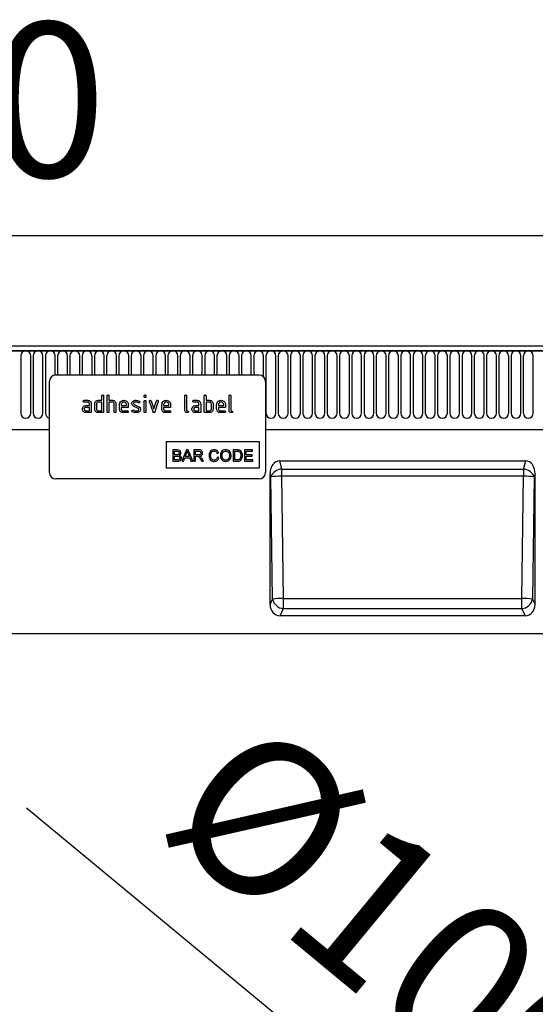
# Model space of a CAD drawing. Units: millimetres. Extents: x 129640 to 139652, y -11960 to -2320.
# Drawn here: x 137049 to 137283, y -6248 to -5802 of the extents above; entities that cross this region are included whole.
import ezdxf

# ---------------------------------------------------------------- set-up
doc = ezdxf.new("R2010")
doc.units = ezdxf.units.MM
doc.header["$LTSCALE"] = 2.5
doc.layers.get('Defpoints').update_dxf_attribs({"color": 10})
doc.layers.add('133512', color=7, linetype='Continuous')
doc.layers.add('SICHTBAR', color=5, linetype='Continuous', lineweight=25)
doc.styles.get("Standard").update_dxf_attribs({"font": 'arial.ttf'})
doc.dimstyles.get("Standard").update_dxf_attribs({"dimscale": 10, "dimtxt": 3.5, "dimasz": 2.4, "dimexe": 1.8, "dimexo": 0, "dimgap": 1, "dimtad": 1, "dimdec": 0, "dimrnd": 0.01, "dimzin": 0, "dimdsep": 46, "dimtxsty": 'Standard', "dimcen": 3, "dimclrd": 256, "dimclre": 256, "dimclrt": 256, "dimadec": 0, "dimazin": 0, "dimtfac": 1, "dimtdec": 0, "dimtix": 1, "dimtmove": 0, "dimatfit": 0, "dimfxl": 1, "dimtolj": 1, "dimtzin": 0, "dimarcsym": 0})

# ---------------------------------------------------------------- blocks, each defined once
blk = doc.blocks.new('*D416')
at = {"layer": 'Defpoints', "color": 0, "transparency": 16777216}
for p in [(137482.67, -5899.73), (136482.67, -5970.23), (137482.67, -5970.23)]:
    blk.add_point(p, dxfattribs=at)
at = {"layer": 'SICHTBAR', "lineweight": -2, "transparency": 16777216}
for p, q in [((136482.67, -5970.23), (136482.67, -5881.73)), ((137482.67, -5970.23), (137482.67, -5881.73)), ((136532.67, -5899.73), (137432.67, -5899.73))]:
    blk.add_line(p, q, dxfattribs=at)
at = {"layer": 'SICHTBAR', "transparency": 16777216}
for points in [[(136532.67, -5891.39), (136532.67, -5908.06), (136482.67, -5899.73)], [(137432.67, -5891.39), (137432.67, -5908.06), (137482.67, -5899.73)]]:
    blk.add_solid(points, dxfattribs=at)
at = {"layer": 'SICHTBAR', "transparency": 16777216, "insert": (136982.67, -5803.25), "char_height": 70, "attachment_point": 2}
blk.add_mtext('\\A1;1000', dxfattribs=at)
blk = doc.blocks.new('*D419')
at = {"layer": 'Defpoints', "color": 0, "transparency": 16777216}
for p in [(137345.68, -6401.39), (137419.67, -6462.56)]:
    blk.add_point(p, dxfattribs=at)
at = {"layer": 'SICHTBAR', "lineweight": -2, "transparency": 16777216}
for p, q in [((137307.15, -6369.52), (137052.38, -6158.86)), ((137419.67, -6462.56), (137345.68, -6401.39)), ((137458.2, -6494.42), (137496.73, -6526.29))]:
    blk.add_line(p, q, dxfattribs=at)
at = {"layer": 'SICHTBAR', "transparency": 16777216}
for points in [[(137312.46, -6363.1), (137301.84, -6375.95), (137345.68, -6401.39)], [(137463.51, -6488), (137452.89, -6500.85), (137419.67, -6462.56)]]:
    blk.add_solid(points, dxfattribs=at)
at = {"layer": 'SICHTBAR', "transparency": 16777216, "insert": (137155.53, -6113.88), "char_height": 70, "width": 178.9209, "attachment_point": 1, "rotation": 320.4132}
blk.add_mtext('\\A1;%%C{\\fArial|b0|i0|c238|p34;100}', dxfattribs=at)
blk = doc.blocks.new('1081480-M_Front_view')
for p, q in [((510.5, 130), (-487.5, 130)), ((511, 127.88), (-488, 127.88)), ((-487.5, 127.88), (510.5, 127.88)), ((78.64, 125.62), (78.64, 99.62)), ((83.11, 99.62), (83.11, 125.62)), ((84.19, 125.62), (84.19, 99.62)), ((88.66, 99.62), (88.66, 125.62)), ((89.74, 125.62), (89.74, 99.62)), ((94.21, 116.86), (94.21, 125.62)), ((95.29, 125.62), (95.29, 116.88)), ((99.76, 116.88), (99.76, 125.62)), ((100.84, 125.62), (100.84, 116.88)), ((105.31, 116.88), (105.31, 125.62)), ((106.39, 125.62), (106.39, 116.88)), ((110.86, 116.88), (110.86, 125.62)), ((111.94, 125.62), (111.94, 116.88)), ((116.41, 116.88), (116.41, 125.62)), ((117.49, 125.62), (117.49, 116.88)), ((121.96, 116.88), (121.96, 125.62)), ((123.04, 125.62), (123.04, 116.88)), ((127.51, 116.88), (127.51, 125.62)), ((128.59, 125.62), (128.59, 116.88)), ((133.06, 116.88), (133.06, 125.62)), ((134.14, 125.62), (134.14, 116.88)), ((138.61, 116.88), (138.61, 125.62)), ((139.69, 125.62), (139.69, 116.88)), ((144.16, 116.88), (144.16, 125.62)), ((145.24, 125.62), (145.24, 116.88)), ((149.71, 116.88), (149.71, 125.62)), ((150.79, 125.62), (150.79, 116.88)), ((155.26, 116.88), (155.26, 125.62)), ((156.34, 125.62), (156.34, 116.88)), ((160.81, 116.88), (160.81, 125.62)), ((161.89, 125.62), (161.89, 116.88)), ((166.36, 116.88), (166.36, 125.62)), ((167.44, 125.62), (167.44, 116.88)), ((171.91, 116.88), (171.91, 125.62)), ((172.99, 125.62), (172.99, 116.88)), ((177.46, 116.88), (177.46, 125.62)), ((178.54, 125.62), (178.54, 116.88)), ((183.01, 116.88), (183.01, 125.62)), ((184.09, 125.62), (184.09, 116.88)), ((188.56, 116.06), (188.56, 125.62)), ((189.64, 125.62), (189.64, 99.62)), ((194.11, 99.62), (194.11, 125.62)), ((195.19, 125.62), (195.19, 99.62)), ((199.66, 99.62), (199.66, 125.62)), ((200.74, 125.62), (200.74, 99.62)), ((205.21, 99.62), (205.21, 125.62)), ((206.29, 125.62), (206.29, 99.62)), ((210.76, 99.62), (210.76, 125.62)), ((211.84, 125.62), (211.84, 99.62)), ((216.31, 99.62), (216.31, 125.62)), ((217.39, 125.62), (217.39, 99.62)), ((221.86, 99.62), (221.86, 125.62)), ((222.94, 125.62), (222.94, 99.62)), ((227.41, 99.62), (227.41, 125.62)), ((228.49, 125.62), (228.49, 99.62)), ((232.96, 99.62), (232.96, 125.62)), ((234.04, 125.62), (234.04, 99.62)), ((238.51, 99.62), (238.51, 125.62)), ((239.59, 125.62), (239.59, 99.62)), ((244.06, 99.62), (244.06, 125.62)), ((245.14, 125.62), (245.14, 99.62)), ((249.61, 99.62), (249.61, 125.62)), ((250.69, 125.62), (250.69, 99.62)), ((255.16, 99.62), (255.16, 125.62)), ((256.24, 125.62), (256.24, 99.62)), ((260.71, 99.62), (260.71, 125.62)), ((261.79, 125.62), (261.79, 99.62)), ((266.26, 99.62), (266.26, 125.62)), ((267.34, 125.62), (267.34, 99.62)), ((271.81, 99.62), (271.81, 125.62)), ((272.89, 125.62), (272.89, 99.62)), ((277.36, 99.62), (277.36, 125.62)), ((278.44, 125.62), (278.44, 99.62)), ((282.91, 99.62), (282.91, 125.62)), ((283.99, 125.62), (283.99, 99.62)), ((288.46, 99.62), (288.46, 125.62)), ((289.54, 125.62), (289.54, 99.62)), ((294.01, 99.62), (294.01, 125.62)), ((295.09, 125.62), (295.09, 99.62)), ((299.56, 99.62), (299.56, 125.62)), ((300.64, 125.62), (300.64, 99.62)), ((305.11, 99.62), (305.11, 125.62)), ((306.19, 125.62), (306.19, 99.62)), ((310.66, 99.62), (310.66, 125.62)), ((186.5, 116.88), (94.5, 116.88)), ((91.5, 113.88), (91.5, 72.88)), ((189.5, 113.88), (189.5, 72.88)), ((115.3, 105.48), (115.3, 107.48)), ((116.1, 107.48), (116.1, 100.28)), ((117.7, 100.28), (117.7, 107.48)), ((118.5, 107.48), (118.5, 105.48)), ((134.5, 107.08), (134.5, 107.48)), ((135.3, 107.48), (135.3, 107.08)), ((152.9, 101.08), (152.9, 107.48)), ((153.7, 107.48), (153.7, 101.08)), ((161.7, 100.28), (161.7, 107.48)), ((162.5, 107.48), (162.5, 105.48)), ((172.9, 101.08), (172.9, 107.48)), ((173.7, 107.48), (173.7, 101.08)), ((107.31, 105.48), (108.9, 105.48)), ((108.9, 104.68), (107.31, 104.68)), ((108.11, 103.08), (109.7, 103.08)), ((109.7, 103.08), (109.7, 103.88)), ((110.5, 103.88), (110.5, 100.28)), ((112.1, 101.48), (112.1, 103.88)), ((112.9, 103.88), (112.9, 101.48)), ((113.7, 105.48), (115.3, 105.48)), ((115.3, 104.68), (113.7, 104.68)), ((115.3, 100.68), (115.3, 104.68)), ((118.5, 105.48), (120.1, 105.48)), ((118.5, 104.68), (118.5, 100.28)), ((120.1, 104.68), (118.5, 104.68)), ((120.9, 100.28), (120.9, 103.88)), ((121.7, 103.91), (121.7, 100.28)), ((123.3, 101.48), (123.3, 103.48)), ((124.1, 103.47), (124.1, 103.08)), ((124.1, 103.08), (126.49, 103.08)), ((126.49, 103.08), (126.49, 103.47)), ((127.28, 103.48), (127.28, 102.28)), ((131.74, 101.82), (129.7, 102.81)), ((130.02, 103.55), (132.08, 102.54)), ((134.5, 100.27), (134.5, 105.05)), ((135.3, 105.05), (135.3, 100.27)), ((138.49, 100.2), (136.92, 104.95)), ((137.67, 105.2), (138.88, 101.55)), ((138.88, 101.55), (140.09, 105.2)), ((140.85, 104.95), (139.28, 100.21)), ((142.5, 101.48), (142.5, 103.48)), ((143.3, 103.47), (143.3, 103.08)), ((143.3, 103.08), (145.69, 103.08)), ((145.69, 103.08), (145.69, 103.47)), ((146.48, 103.48), (146.48, 102.28)), ((156.91, 105.48), (158.5, 105.48)), ((158.5, 104.68), (156.91, 104.68)), ((157.71, 103.08), (159.3, 103.08)), ((159.3, 103.08), (159.3, 103.88)), ((160.1, 103.88), (160.1, 100.28)), ((162.5, 105.48), (164.1, 105.48)), ((162.5, 104.68), (162.5, 100.68)), ((164.1, 104.68), (162.5, 104.68)), ((164.9, 101.48), (164.9, 103.88)), ((165.7, 103.88), (165.7, 101.48)), ((167.3, 101.48), (167.3, 103.48)), ((168.1, 103.47), (168.1, 103.08)), ((168.1, 103.08), (170.49, 103.08)), ((170.49, 103.08), (170.49, 103.47)), ((171.28, 103.48), (171.28, 102.28)), ((109.7, 102.28), (108.11, 102.28)), ((108.11, 100.68), (109.7, 100.68)), ((110.1, 99.88), (108.11, 99.88)), ((109.7, 100.68), (109.7, 102.28)), ((113.7, 100.68), (115.3, 100.68)), ((115.7, 99.88), (113.7, 99.88)), ((124.1, 102.28), (124.1, 101.48)), ((127.28, 102.28), (124.1, 102.28)), ((124.9, 100.68), (126.88, 100.68)), ((126.88, 99.88), (124.9, 99.88)), ((143.3, 102.28), (143.3, 101.48)), ((146.48, 102.28), (143.3, 102.28)), ((144.1, 100.68), (146.08, 100.68)), ((146.08, 99.88), (144.1, 99.88)), ((159.3, 102.28), (157.71, 102.28)), ((157.71, 100.68), (159.3, 100.68)), ((159.7, 99.88), (157.71, 99.88)), ((159.3, 100.68), (159.3, 102.28)), ((164.1, 99.88), (162.1, 99.88)), ((162.5, 100.68), (164.1, 100.68)), ((168.1, 102.28), (168.1, 101.48)), ((171.28, 102.28), (168.1, 102.28)), ((168.9, 100.68), (170.88, 100.68)), ((170.88, 99.88), (168.9, 99.88)), ((-457.28, 92.2), (91.5, 92.2)), ((-457.28, 92.2), (91.5, 92.2)), ((189.5, 92.2), (480.28, 92.2)), ((189.5, 92.2), (480.28, 92.2)), ((144.5, 86.88), (144.5, 74.88)), ((144.5, 86.88), (186.5, 86.88)), ((186.5, 86.88), (186.5, 74.88)), ((147.52, 83.01), (147.52, 77.88)), ((149.44, 83.01), (147.52, 83.01)), ((148.25, 82.42), (149.22, 82.42)), ((148.25, 80.84), (148.25, 82.42)), ((149.3, 80.84), (148.25, 80.84)), ((148.25, 80.25), (149.38, 80.25)), ((148.25, 78.47), (148.25, 80.25)), ((153.6, 83.01), (151.56, 77.88)), ((153.13, 80.05), (153.66, 81.47)), ((154.42, 83.01), (153.6, 83.01)), ((154.39, 81.4), (154.89, 80.05)), ((156.46, 77.88), (154.42, 83.01)), ((159.23, 83.01), (157, 83.01)), ((157, 83.01), (157, 77.88)), ((157.73, 82.42), (159.26, 82.42)), ((157.73, 80.77), (157.73, 82.42)), ((159.1, 80.77), (157.73, 80.77)), ((167.48, 81.43), (168.2, 81.58)), ((174.79, 83.01), (174.79, 77.88)), ((176.54, 83.01), (174.79, 83.01)), ((175.51, 82.42), (176.55, 82.42)), ((175.51, 78.47), (175.51, 82.42)), ((179.92, 83.01), (179.92, 77.88)), ((183.54, 83.01), (179.92, 83.01)), ((180.65, 82.42), (183.54, 82.42)), ((180.65, 80.84), (180.65, 82.42)), ((183.35, 80.84), (180.65, 80.84)), ((180.65, 80.25), (183.35, 80.25)), ((180.65, 78.47), (180.65, 80.25)), ((183.35, 80.25), (183.35, 80.84)), ((183.54, 82.42), (183.54, 83.01)), ((147.52, 77.88), (149.45, 77.88)), ((149.46, 78.47), (148.25, 78.47)), ((151.56, 77.88), (152.33, 77.88)), ((152.33, 77.88), (152.91, 79.46)), ((152.91, 79.46), (155.1, 79.46)), ((154.89, 80.05), (153.13, 80.05)), ((155.1, 79.46), (155.69, 77.88)), ((155.69, 77.88), (156.46, 77.88)), ((157, 77.88), (157.73, 77.88)), ((157.73, 77.88), (157.73, 80.18)), ((157.73, 80.18), (158.47, 80.18)), ((159.91, 78.96), (160.55, 77.88)), ((161.38, 77.88), (160.53, 79.29)), ((160.55, 77.88), (161.38, 77.88)), ((168.33, 79.52), (167.61, 79.69)), ((174.79, 77.88), (176.63, 77.88)), ((176.57, 78.47), (175.51, 78.47)), ((179.92, 77.88), (183.68, 77.88)), ((183.68, 78.47), (180.65, 78.47)), ((183.68, 77.88), (183.68, 78.47)), ((195.73, 78), (307.27, 78)), ((195.73, 78), (196.71, 74.36)), ((306.29, 74.36), (307.27, 78)), ((144.5, 74.88), (186.5, 74.88)), ((191.5, 13.03), (191.5, 72.22)), ((191.88, 70.82), (191.5, 72.22)), ((196.71, 74.36), (306.29, 74.36)), ((196.71, 74.36), (196.71, 71.08)), ((306.29, 74.36), (306.29, 71.08)), ((311.5, 72.22), (311.12, 70.82)), ((311.5, 13.03), (311.5, 72.22)), ((186.5, 69.88), (94.5, 69.88)), ((192.65, 15.51), (191.88, 70.82)), ((196.71, 71.08), (197.48, 15.77)), ((306.29, 71.08), (196.71, 71.08)), ((305.52, 15.77), (306.29, 71.08)), ((311.12, 70.82), (310.35, 15.51)), ((191.5, 13.03), (192.65, 15.51)), ((197.48, 15.77), (197.48, 11.18)), ((197.48, 15.77), (305.52, 15.77)), ((305.52, 11.18), (305.52, 15.77)), ((310.35, 15.51), (311.5, 13.03)), ((197.48, 11.18), (196.01, 8)), ((197.48, 11.18), (305.52, 11.18)), ((306.99, 8), (305.52, 11.18)), ((196.01, 8), (306.99, 8)), ((-499.5, 0), (499.5, 0))]:
    blk.add_line(p, q)
for centre, radius, start, end in [((80.88, 125.62), 2.23, 0, 180), ((86.43, 125.62), 2.23, 0, 180), ((91.98, 125.62), 2.23, 0, 180), ((97.53, 125.62), 2.23, 0, 180), ((103.08, 125.62), 2.23, 0, 180), ((108.62, 125.62), 2.23, 0, 180), ((114.18, 125.62), 2.23, 0, 180), ((119.73, 125.62), 2.23, 0, 180), ((125.28, 125.62), 2.23, 0, 180), ((130.82, 125.62), 2.23, 0, 180), ((136.38, 125.62), 2.23, 0, 180), ((141.93, 125.62), 2.23, 0, 180), ((147.48, 125.62), 2.23, 0, 180), ((153.03, 125.62), 2.23, 0, 180), ((158.57, 125.62), 2.23, 0, 180), ((164.12, 125.62), 2.23, 0, 180), ((169.68, 125.62), 2.23, 0, 180), ((175.23, 125.62), 2.23, 0, 180), ((180.78, 125.62), 2.23, 0, 180), ((186.32, 125.62), 2.23, 0, 180), ((191.88, 125.62), 2.23, 0, 180), ((197.43, 125.62), 2.23, 0, 180), ((202.98, 125.62), 2.23, 0, 180), ((208.53, 125.62), 2.23, 0, 180), ((214.07, 125.62), 2.23, 0, 180), ((219.62, 125.62), 2.23, 0, 180), ((225.18, 125.62), 2.23, 0, 180), ((230.73, 125.62), 2.23, 0, 180), ((236.28, 125.62), 2.23, 0, 180), ((241.82, 125.62), 2.23, 0, 180), ((247.38, 125.62), 2.23, 0, 180), ((252.93, 125.62), 2.23, 0, 180), ((258.48, 125.62), 2.23, 0, 180), ((264.03, 125.62), 2.23, 0, 180), ((269.57, 125.62), 2.23, 0, 180), ((275.12, 125.62), 2.23, 0, 180), ((280.68, 125.62), 2.23, 0, 180), ((286.23, 125.62), 2.23, 0, 180), ((291.78, 125.62), 2.23, 0, 180), ((297.32, 125.62), 2.23, 0, 180), ((302.88, 125.62), 2.23, 0, 180), ((308.43, 125.62), 2.23, 0, 180), ((94.5, 113.88), 3, 90, 180), ((186.5, 113.88), 3, 0, 90), ((80.88, 99.62), 2.23, 180, 0), ((86.43, 99.62), 2.23, 180, 0), ((91.98, 99.62), 2.23, 180, 257.713), ((191.88, 99.62), 2.23, 180, 0), ((197.43, 99.62), 2.23, 180, 0), ((202.98, 99.62), 2.23, 180, 0), ((208.53, 99.62), 2.23, 180, 0), ((214.07, 99.62), 2.23, 180, 0), ((219.62, 99.62), 2.23, 180, 0), ((225.18, 99.62), 2.23, 180, 0), ((230.73, 99.62), 2.23, 180, 0), ((236.28, 99.62), 2.23, 180, 0), ((241.82, 99.62), 2.23, 180, 0), ((247.38, 99.62), 2.23, 180, 0), ((252.93, 99.62), 2.23, 180, 0), ((258.48, 99.62), 2.23, 180, 0), ((264.03, 99.62), 2.23, 180, 0), ((269.57, 99.62), 2.23, 180, 0), ((275.12, 99.62), 2.23, 180, 0), ((280.68, 99.62), 2.23, 180, 0), ((286.23, 99.62), 2.23, 180, 0), ((291.78, 99.62), 2.23, 180, 0), ((297.32, 99.62), 2.23, 180, 0), ((302.88, 99.62), 2.23, 180, 0), ((308.43, 99.62), 2.23, 180, 0), ((94.5, 72.88), 3, 180, 270), ((186.5, 72.88), 3, 270, 0), ((197.08, 68.78), 5.59, 93.8342, 158.5779), ((305.92, 68.78), 5.59, 21.4221, 86.1658), ((196.44, 31.34), 39.74, 89.6129, 96.5899), ((306.56, 31.34), 39.74, 83.4101, 90.3871), ((197.21, -23.97), 39.74, 89.6129, 96.5899), ((197.98, 16.59), 5.44, 191.5105, 264.7322), ((305.79, -23.97), 39.74, 83.4101, 90.3871), ((305.02, 16.59), 5.44, 275.2678, 348.4895)]:
    blk.add_arc(centre, radius, start, end)
for centre, major_axis, ratio, start_param, end_param in [((196.68, 70.93), (-1.86, 6.95), 0.694747, 6.099135, 7.485882), ((306.32, 70.93), (1.86, 6.95), 0.694747, 5.080489, 6.467235), ((196.68, 13.77), (2.5, 5.38), 0.84361, 2.073745, 3.514768), ((306.32, 13.77), (-2.5, 5.38), 0.84361, 2.768417, 4.20944)]:
    blk.add_ellipse(centre, major_axis=major_axis, ratio=ratio, start_param=start_param, end_param=end_param)
for points, knots in [([(115.3, 107.48), (115.3, 107.54), (115.31, 107.66), (115.41, 107.81), (115.56, 107.87), (115.65, 107.87), (115.7, 107.88)], [0, 0, 0, 0, 0.280763, 0.559007, 0.779253, 1, 1, 1, 1]), ([(115.7, 107.88), (115.76, 107.87), (115.88, 107.87), (116.03, 107.77), (116.09, 107.62), (116.1, 107.52), (116.1, 107.48)], [0, 0, 0, 0, 0.280669, 0.558931, 0.779165, 1, 1, 1, 1]), ([(117.7, 107.48), (117.7, 107.54), (117.71, 107.66), (117.81, 107.81), (117.96, 107.87), (118.05, 107.87), (118.1, 107.88)], [0, 0, 0, 0, 0.280763, 0.559007, 0.779253, 1, 1, 1, 1]), ([(118.1, 107.88), (118.16, 107.87), (118.28, 107.87), (118.43, 107.77), (118.49, 107.62), (118.5, 107.52), (118.5, 107.48)], [0, 0, 0, 0, 0.2806693, 0.558931, 0.7791654, 1, 1, 1, 1]), ([(134.5, 107.48), (134.5, 107.54), (134.51, 107.66), (134.61, 107.81), (134.76, 107.87), (134.85, 107.87), (134.9, 107.88)], [0, 0, 0, 0, 0.280747, 0.559078, 0.7793, 1, 1, 1, 1]), ([(134.9, 106.68), (134.84, 106.69), (134.72, 106.69), (134.57, 106.79), (134.51, 106.94), (134.5, 107.03), (134.5, 107.08)], [0, 0, 0, 0, 0.280602, 0.55855, 0.778688, 1, 1, 1, 1]), ([(134.9, 107.88), (134.96, 107.87), (135.08, 107.87), (135.23, 107.77), (135.29, 107.62), (135.3, 107.52), (135.3, 107.48)], [0, 0, 0, 0, 0.280669, 0.558898, 0.779069, 1, 1, 1, 1]), ([(135.3, 107.08), (135.3, 107.02), (135.29, 106.9), (135.19, 106.75), (135.04, 106.69), (134.95, 106.68), (134.9, 106.68)], [0, 0, 0, 0, 0.280653, 0.559015, 0.779223, 1, 1, 1, 1]), ([(152.9, 107.48), (152.9, 107.54), (152.91, 107.66), (153.01, 107.81), (153.16, 107.87), (153.25, 107.87), (153.3, 107.88)], [0, 0, 0, 0, 0.280763, 0.559007, 0.779253, 1, 1, 1, 1]), ([(153.3, 107.88), (153.36, 107.87), (153.48, 107.87), (153.63, 107.77), (153.69, 107.62), (153.7, 107.52), (153.7, 107.48)], [0, 0, 0, 0, 0.280669, 0.558931, 0.779165, 1, 1, 1, 1]), ([(161.7, 107.48), (161.7, 107.54), (161.71, 107.66), (161.81, 107.81), (161.96, 107.87), (162.05, 107.87), (162.1, 107.88)], [0, 0, 0, 0, 0.280763, 0.559007, 0.779253, 1, 1, 1, 1]), ([(162.1, 107.88), (162.16, 107.87), (162.28, 107.87), (162.43, 107.77), (162.49, 107.62), (162.5, 107.52), (162.5, 107.48)], [0, 0, 0, 0, 0.280669, 0.558931, 0.779165, 1, 1, 1, 1]), ([(172.9, 107.48), (172.9, 107.54), (172.91, 107.66), (173.01, 107.81), (173.16, 107.87), (173.25, 107.87), (173.3, 107.88)], [0, 0, 0, 0, 0.280763, 0.559007, 0.779253, 1, 1, 1, 1]), ([(173.3, 107.88), (173.36, 107.87), (173.48, 107.87), (173.63, 107.77), (173.69, 107.62), (173.7, 107.52), (173.7, 107.48)], [0, 0, 0, 0, 0.280669, 0.558931, 0.779165, 1, 1, 1, 1]), ([(106.73, 102.28), (106.81, 102.41), (106.99, 102.67), (107.46, 103.01), (107.86, 103.05), (108.11, 103.08)], [0, 0, 0, 0, 0.2807547, 0.561071, 1, 1, 1, 1]), ([(106.91, 105.08), (106.92, 105.14), (106.92, 105.26), (107.02, 105.41), (107.17, 105.47), (107.26, 105.47), (107.31, 105.48)], [0, 0, 0, 0, 0.2806695, 0.5588982, 0.7790691, 1, 1, 1, 1]), ([(107.31, 104.68), (107.25, 104.68), (107.13, 104.68), (106.98, 104.79), (106.92, 104.93), (106.92, 105.03), (106.91, 105.08)], [0, 0, 0, 0, 0.280747, 0.559078, 0.7793, 1, 1, 1, 1]), ([(108.9, 105.48), (109.14, 105.45), (109.61, 105.39), (110.13, 104.96), (110.45, 104.43), (110.48, 104.06), (110.5, 103.88)], [0, 0, 0, 0, 0.279576, 0.559296, 0.779523, 1, 1, 1, 1]), ([(109.7, 103.88), (109.69, 103.99), (109.66, 104.23), (109.44, 104.49), (109.18, 104.65), (109, 104.67), (108.9, 104.68)], [0, 0, 0, 0, 0.27963, 0.559223, 0.779548, 1, 1, 1, 1]), ([(112.1, 103.88), (112.11, 104.03), (112.13, 104.32), (112.26, 104.57), (112.31, 104.68)], [0, 0, 0, 0, 0.559703, 1, 1, 1, 1]), ([(112.31, 104.68), (112.4, 104.81), (112.57, 105.07), (113.04, 105.41), (113.45, 105.45), (113.7, 105.48)], [0, 0, 0, 0, 0.2807927, 0.5610455, 1, 1, 1, 1]), ([(113.7, 104.68), (113.58, 104.66), (113.35, 104.63), (113.08, 104.42), (112.92, 104.15), (112.91, 103.97), (112.9, 103.88)], [0, 0, 0, 0, 0.2795366, 0.559295, 0.7796703, 1, 1, 1, 1]), ([(120.1, 105.48), (120.33, 105.45), (120.8, 105.39), (121.32, 104.97), (121.65, 104.46), (121.68, 104.09), (121.7, 103.91)], [0, 0, 0, 0, 0.279596, 0.559465, 0.779747, 1, 1, 1, 1]), ([(120.9, 103.88), (120.89, 103.99), (120.86, 104.23), (120.64, 104.49), (120.38, 104.65), (120.19, 104.67), (120.1, 104.68)], [0, 0, 0, 0, 0.279621, 0.559225, 0.779528, 1, 1, 1, 1]), ([(123.3, 103.48), (123.33, 103.77), (123.4, 104.36), (123.95, 105.01), (124.6, 105.41), (125.06, 105.45), (125.29, 105.48)], [0, 0, 0, 0, 0.2795526, 0.5593516, 0.7796344, 1, 1, 1, 1]), ([(125.29, 104.67), (125.12, 104.65), (124.76, 104.6), (124.38, 104.28), (124.14, 103.89), (124.11, 103.61), (124.1, 103.47)], [0, 0, 0, 0, 0.2795321, 0.5592991, 0.7796219, 1, 1, 1, 1]), ([(125.29, 105.48), (125.59, 105.44), (126.18, 105.37), (126.83, 104.83), (127.22, 104.17), (127.26, 103.71), (127.28, 103.48)], [0, 0, 0, 0, 0.279581, 0.55926, 0.779571, 1, 1, 1, 1]), ([(126.49, 103.47), (126.47, 103.65), (126.43, 104), (126.1, 104.39), (125.71, 104.63), (125.43, 104.65), (125.29, 104.67)], [0, 0, 0, 0, 0.279524, 0.559345, 0.779653, 1, 1, 1, 1]), ([(128.9, 104.08), (128.9, 104.2), (128.92, 104.43), (129.08, 104.83), (129.32, 105.03), (129.46, 105.15)], [0, 0, 0, 0, 0.280743, 0.561096, 1, 1, 1, 1]), ([(129.7, 102.81), (129.57, 102.88), (129.31, 103.03), (128.97, 103.46), (128.92, 103.84), (128.9, 104.08)], [0, 0, 0, 0, 0.281035, 0.561468, 1, 1, 1, 1]), ([(129.46, 105.15), (129.68, 105.26), (130.06, 105.45), (130.49, 105.47), (130.68, 105.48)], [0, 0, 0, 0, 0.55918, 1, 1, 1, 1]), ([(130.68, 104.68), (130.46, 104.67), (130.19, 104.66), (129.89, 104.51), (129.78, 104.39), (129.7, 104.24), (129.69, 104.13), (129.69, 104.08)], [0, 0, 0, 0, 0.49895, 0.624351, 0.74948, 0.874719, 1, 1, 1, 1]), ([(129.69, 104.08), (129.69, 104.02), (129.7, 103.89), (129.8, 103.69), (129.93, 103.6), (130.02, 103.55)], [0, 0, 0, 0, 0.280898, 0.562064, 1, 1, 1, 1]), ([(130.68, 105.48), (130.99, 105.45), (131.56, 105.42), (132.05, 105.15), (132.26, 105.03)], [0, 0, 0, 0, 0.559762, 1, 1, 1, 1]), ([(131.89, 104.33), (131.68, 104.44), (131.3, 104.64), (130.87, 104.66), (130.68, 104.68)], [0, 0, 0, 0, 0.559809, 1, 1, 1, 1]), ([(132.08, 104.28), (132.04, 104.28), (131.98, 104.29), (131.92, 104.32), (131.89, 104.33)], [0, 0, 0, 0, 0.5593635, 1, 1, 1, 1]), ([(132.48, 104.68), (132.47, 104.62), (132.45, 104.5), (132.35, 104.38), (132.22, 104.3), (132.12, 104.29), (132.08, 104.28)], [0, 0, 0, 0, 0.279379, 0.559651, 0.779915, 1, 1, 1, 1]), ([(132.08, 102.54), (132.21, 102.47), (132.46, 102.32), (132.81, 101.9), (132.85, 101.51), (132.87, 101.28)], [0, 0, 0, 0, 0.280963, 0.561328, 1, 1, 1, 1]), ([(132.26, 105.03), (132.33, 104.98), (132.45, 104.89), (132.47, 104.74), (132.48, 104.68)], [0, 0, 0, 0, 0.559625, 1, 1, 1, 1]), ([(134.5, 105.05), (134.5, 105.11), (134.51, 105.23), (134.61, 105.38), (134.76, 105.44), (134.85, 105.44), (134.9, 105.44)], [0, 0, 0, 0, 0.280747, 0.559078, 0.7793, 1, 1, 1, 1]), ([(134.9, 105.44), (134.96, 105.44), (135.08, 105.43), (135.23, 105.34), (135.29, 105.19), (135.3, 105.09), (135.3, 105.05)], [0, 0, 0, 0, 0.280669, 0.558898, 0.779069, 1, 1, 1, 1]), ([(136.9, 105.08), (136.9, 105.14), (136.92, 105.26), (137.03, 105.38), (137.15, 105.46), (137.25, 105.47), (137.29, 105.48)], [0, 0, 0, 0, 0.279308, 0.558966, 0.779531, 1, 1, 1, 1]), ([(136.92, 104.95), (136.91, 104.97), (136.9, 105.02), (136.9, 105.06), (136.9, 105.08)], [0, 0, 0, 0, 0.559826, 1, 1, 1, 1]), ([(137.29, 105.48), (137.34, 105.47), (137.43, 105.46), (137.59, 105.38), (137.64, 105.27), (137.67, 105.2)], [0, 0, 0, 0, 0.281095, 0.562005, 1, 1, 1, 1]), ([(140.09, 105.2), (140.11, 105.25), (140.14, 105.33), (140.27, 105.45), (140.39, 105.47), (140.47, 105.48)], [0, 0, 0, 0, 0.280868, 0.561605, 1, 1, 1, 1]), ([(140.47, 105.48), (140.53, 105.47), (140.65, 105.47), (140.8, 105.37), (140.87, 105.22), (140.87, 105.13), (140.87, 105.08)], [0, 0, 0, 0, 0.2806, 0.558502, 0.778738, 1, 1, 1, 1]), ([(140.87, 105.08), (140.87, 105.06), (140.87, 105.01), (140.86, 104.97), (140.85, 104.95)], [0, 0, 0, 0, 0.559382, 1, 1, 1, 1]), ([(142.5, 103.48), (142.53, 103.77), (142.6, 104.36), (143.15, 105.01), (143.8, 105.41), (144.26, 105.45), (144.49, 105.48)], [0, 0, 0, 0, 0.279553, 0.559352, 0.779634, 1, 1, 1, 1]), ([(144.49, 104.67), (144.32, 104.65), (143.96, 104.6), (143.58, 104.28), (143.34, 103.89), (143.31, 103.61), (143.3, 103.47)], [0, 0, 0, 0, 0.279532, 0.559299, 0.779622, 1, 1, 1, 1]), ([(144.49, 105.48), (144.79, 105.44), (145.38, 105.37), (146.03, 104.83), (146.42, 104.17), (146.46, 103.71), (146.48, 103.48)], [0, 0, 0, 0, 0.279581, 0.55926, 0.779571, 1, 1, 1, 1]), ([(145.69, 103.47), (145.67, 103.65), (145.63, 104), (145.3, 104.39), (144.91, 104.63), (144.63, 104.65), (144.49, 104.67)], [0, 0, 0, 0, 0.2795241, 0.5593448, 0.779653, 1, 1, 1, 1]), ([(156.33, 102.28), (156.41, 102.41), (156.59, 102.67), (157.06, 103.01), (157.46, 103.05), (157.71, 103.08)], [0, 0, 0, 0, 0.2807547, 0.561071, 1, 1, 1, 1]), ([(156.51, 105.08), (156.52, 105.14), (156.52, 105.26), (156.62, 105.41), (156.77, 105.47), (156.86, 105.47), (156.91, 105.48)], [0, 0, 0, 0, 0.280669, 0.558898, 0.779069, 1, 1, 1, 1]), ([(156.91, 104.68), (156.85, 104.68), (156.73, 104.68), (156.58, 104.79), (156.52, 104.93), (156.52, 105.03), (156.51, 105.08)], [0, 0, 0, 0, 0.280747, 0.559078, 0.7793, 1, 1, 1, 1]), ([(158.5, 105.48), (158.74, 105.45), (159.21, 105.39), (159.73, 104.96), (160.05, 104.43), (160.08, 104.06), (160.1, 103.88)], [0, 0, 0, 0, 0.2795756, 0.5592963, 0.7795227, 1, 1, 1, 1]), ([(159.3, 103.88), (159.29, 103.99), (159.26, 104.23), (159.04, 104.49), (158.78, 104.65), (158.6, 104.67), (158.5, 104.68)], [0, 0, 0, 0, 0.27963, 0.559223, 0.779548, 1, 1, 1, 1]), ([(164.1, 105.48), (164.26, 105.46), (164.57, 105.44), (165.1, 105.22), (165.34, 104.88), (165.49, 104.68)], [0, 0, 0, 0, 0.280819, 0.561253, 1, 1, 1, 1]), ([(164.9, 103.88), (164.89, 103.99), (164.86, 104.23), (164.64, 104.49), (164.38, 104.65), (164.19, 104.67), (164.1, 104.68)], [0, 0, 0, 0, 0.279621, 0.559225, 0.779528, 1, 1, 1, 1]), ([(165.49, 104.68), (165.56, 104.54), (165.68, 104.28), (165.69, 104), (165.7, 103.88)], [0, 0, 0, 0, 0.559798, 1, 1, 1, 1]), ([(167.3, 103.48), (167.33, 103.77), (167.4, 104.36), (167.95, 105.01), (168.6, 105.41), (169.06, 105.45), (169.29, 105.48)], [0, 0, 0, 0, 0.279553, 0.559352, 0.779634, 1, 1, 1, 1]), ([(169.29, 104.67), (169.12, 104.65), (168.76, 104.6), (168.38, 104.28), (168.14, 103.89), (168.11, 103.61), (168.1, 103.47)], [0, 0, 0, 0, 0.2795321, 0.5592991, 0.7796219, 1, 1, 1, 1]), ([(169.29, 105.48), (169.59, 105.44), (170.18, 105.37), (170.83, 104.83), (171.22, 104.17), (171.26, 103.71), (171.28, 103.48)], [0, 0, 0, 0, 0.279581, 0.55926, 0.779571, 1, 1, 1, 1]), ([(170.49, 103.47), (170.47, 103.65), (170.43, 104), (170.1, 104.39), (169.71, 104.63), (169.43, 104.65), (169.29, 104.67)], [0, 0, 0, 0, 0.2795241, 0.5593448, 0.779653, 1, 1, 1, 1]), ([(106.52, 101.48), (106.53, 101.63), (106.55, 101.92), (106.67, 102.17), (106.73, 102.28)], [0, 0, 0, 0, 0.55981, 1, 1, 1, 1]), ([(108.11, 99.88), (107.87, 99.9), (107.4, 99.95), (106.88, 100.39), (106.56, 100.92), (106.53, 101.29), (106.52, 101.48)], [0, 0, 0, 0, 0.279642, 0.559234, 0.779508, 1, 1, 1, 1]), ([(108.11, 102.28), (107.99, 102.26), (107.76, 102.23), (107.5, 102.02), (107.34, 101.75), (107.32, 101.57), (107.31, 101.48)], [0, 0, 0, 0, 0.279478, 0.559304, 0.77968, 1, 1, 1, 1]), ([(107.31, 101.48), (107.33, 101.36), (107.36, 101.12), (107.57, 100.86), (107.83, 100.7), (108.02, 100.68), (108.11, 100.68)], [0, 0, 0, 0, 0.279457, 0.559355, 0.779724, 1, 1, 1, 1]), ([(110.5, 100.28), (110.5, 100.21), (110.49, 100.09), (110.39, 99.94), (110.24, 99.88), (110.15, 99.88), (110.1, 99.88)], [0, 0, 0, 0, 0.280596, 0.558566, 0.778787, 1, 1, 1, 1]), ([(113.7, 99.88), (113.46, 99.9), (112.99, 99.95), (112.46, 100.39), (112.15, 100.92), (112.12, 101.29), (112.1, 101.48)], [0, 0, 0, 0, 0.279655, 0.55929, 0.779571, 1, 1, 1, 1]), ([(112.9, 101.48), (112.91, 101.36), (112.94, 101.12), (113.16, 100.86), (113.42, 100.7), (113.61, 100.68), (113.7, 100.68)], [0, 0, 0, 0, 0.27948, 0.55929, 0.77971, 1, 1, 1, 1]), ([(116.1, 100.28), (116.1, 100.21), (116.09, 100.09), (115.99, 99.94), (115.84, 99.88), (115.75, 99.88), (115.7, 99.88)], [0, 0, 0, 0, 0.280596, 0.558566, 0.778787, 1, 1, 1, 1]), ([(118.1, 99.88), (118.04, 99.88), (117.92, 99.88), (117.77, 99.99), (117.71, 100.13), (117.7, 100.23), (117.7, 100.28)], [0, 0, 0, 0, 0.280711, 0.558625, 0.778846, 1, 1, 1, 1]), ([(118.5, 100.28), (118.5, 100.21), (118.49, 100.09), (118.39, 99.94), (118.24, 99.88), (118.15, 99.88), (118.1, 99.88)], [0, 0, 0, 0, 0.2805959, 0.5585662, 0.7787869, 1, 1, 1, 1]), ([(121.3, 99.88), (121.24, 99.88), (121.12, 99.88), (120.97, 99.99), (120.91, 100.13), (120.9, 100.23), (120.9, 100.28)], [0, 0, 0, 0, 0.280711, 0.558625, 0.778846, 1, 1, 1, 1]), ([(121.7, 100.28), (121.7, 100.21), (121.69, 100.09), (121.59, 99.94), (121.44, 99.88), (121.35, 99.88), (121.3, 99.88)], [0, 0, 0, 0, 0.280596, 0.558566, 0.778787, 1, 1, 1, 1]), ([(124.9, 99.88), (124.66, 99.9), (124.19, 99.96), (123.66, 100.39), (123.35, 100.92), (123.32, 101.29), (123.3, 101.48)], [0, 0, 0, 0, 0.2796189, 0.559267, 0.7795589, 1, 1, 1, 1]), ([(124.1, 101.48), (124.11, 101.36), (124.14, 101.12), (124.36, 100.86), (124.62, 100.7), (124.8, 100.68), (124.9, 100.68)], [0, 0, 0, 0, 0.2794572, 0.5593552, 0.7797238, 1, 1, 1, 1]), ([(126.88, 100.68), (126.94, 100.67), (127.07, 100.67), (127.21, 100.56), (127.28, 100.42), (127.28, 100.32), (127.28, 100.28)], [0, 0, 0, 0, 0.280653, 0.559015, 0.779223, 1, 1, 1, 1]), ([(127.28, 100.28), (127.28, 100.21), (127.27, 100.09), (127.17, 99.95), (127.03, 99.88), (126.93, 99.88), (126.88, 99.88)], [0, 0, 0, 0, 0.280602, 0.55855, 0.778688, 1, 1, 1, 1]), ([(128.9, 100.68), (128.9, 100.73), (128.92, 100.85), (129.03, 100.98), (129.15, 101.06), (129.25, 101.07), (129.29, 101.07)], [0, 0, 0, 0, 0.279305, 0.5591702, 0.7795699, 1, 1, 1, 1]), ([(129.12, 100.32), (129.05, 100.37), (128.92, 100.46), (128.9, 100.61), (128.9, 100.68)], [0, 0, 0, 0, 0.5594487, 1, 1, 1, 1]), ([(131.04, 99.88), (130.67, 99.89), (129.99, 99.92), (129.39, 100.2), (129.12, 100.32)], [0, 0, 0, 0, 0.560159, 1, 1, 1, 1]), ([(129.29, 101.07), (129.32, 101.07), (129.37, 101.07), (129.42, 101.05), (129.44, 101.04)], [0, 0, 0, 0, 0.559329, 1, 1, 1, 1]), ([(129.44, 101.04), (129.55, 101), (129.74, 100.92), (129.93, 100.85), (130.01, 100.82)], [0, 0, 0, 0, 0.559988, 1, 1, 1, 1]), ([(130.01, 100.82), (130.21, 100.77), (130.55, 100.69), (130.91, 100.68), (131.07, 100.68)], [0, 0, 0, 0, 0.559987, 1, 1, 1, 1]), ([(132.3, 100.18), (132.08, 100.08), (131.68, 99.89), (131.24, 99.88), (131.04, 99.88)], [0, 0, 0, 0, 0.559035, 1, 1, 1, 1]), ([(131.07, 100.68), (131.29, 100.68), (131.57, 100.69), (131.87, 100.84), (131.99, 100.96), (132.07, 101.11), (132.07, 101.22), (132.08, 101.28)], [0, 0, 0, 0, 0.499009, 0.624406, 0.749586, 0.874722, 1, 1, 1, 1]), ([(132.08, 101.28), (132.07, 101.34), (132.07, 101.47), (131.97, 101.68), (131.83, 101.77), (131.74, 101.82)], [0, 0, 0, 0, 0.28088, 0.561791, 1, 1, 1, 1]), ([(132.87, 101.28), (132.85, 101.03), (132.8, 100.58), (132.45, 100.31), (132.3, 100.18)], [0, 0, 0, 0, 0.559131, 1, 1, 1, 1]), ([(134.9, 99.88), (134.84, 99.88), (134.72, 99.88), (134.57, 99.98), (134.51, 100.13), (134.5, 100.23), (134.5, 100.27)], [0, 0, 0, 0, 0.280602, 0.55855, 0.778688, 1, 1, 1, 1]), ([(135.3, 100.27), (135.3, 100.21), (135.29, 100.09), (135.19, 99.94), (135.04, 99.88), (134.95, 99.88), (134.9, 99.88)], [0, 0, 0, 0, 0.280653, 0.559015, 0.779223, 1, 1, 1, 1]), ([(138.88, 99.88), (138.83, 99.88), (138.73, 99.89), (138.57, 100), (138.52, 100.13), (138.49, 100.2)], [0, 0, 0, 0, 0.280091, 0.561469, 1, 1, 1, 1]), ([(139.28, 100.21), (139.26, 100.16), (139.23, 100.06), (139.13, 99.95), (139.01, 99.88), (138.93, 99.88), (138.88, 99.88)], [0, 0, 0, 0, 0.280137, 0.559877, 0.779607, 1, 1, 1, 1]), ([(144.1, 99.88), (143.86, 99.9), (143.39, 99.96), (142.86, 100.39), (142.55, 100.92), (142.52, 101.29), (142.5, 101.48)], [0, 0, 0, 0, 0.279619, 0.559267, 0.779559, 1, 1, 1, 1]), ([(143.3, 101.48), (143.31, 101.36), (143.34, 101.12), (143.56, 100.86), (143.82, 100.7), (144, 100.68), (144.1, 100.68)], [0, 0, 0, 0, 0.279457, 0.559355, 0.779724, 1, 1, 1, 1]), ([(146.08, 100.68), (146.14, 100.67), (146.27, 100.67), (146.41, 100.56), (146.48, 100.42), (146.48, 100.32), (146.48, 100.28)], [0, 0, 0, 0, 0.280653, 0.559015, 0.779223, 1, 1, 1, 1]), ([(146.48, 100.28), (146.48, 100.21), (146.47, 100.09), (146.37, 99.95), (146.23, 99.88), (146.13, 99.88), (146.08, 99.88)], [0, 0, 0, 0, 0.280602, 0.55855, 0.778688, 1, 1, 1, 1]), ([(154.1, 99.88), (153.92, 99.89), (153.56, 99.92), (153.14, 100.23), (152.93, 100.65), (152.91, 100.93), (152.9, 101.08)], [0, 0, 0, 0, 0.28008, 0.559069, 0.779201, 1, 1, 1, 1]), ([(153.7, 101.08), (153.7, 101.02), (153.71, 100.92), (153.85, 100.75), (154.1, 100.67), (154.35, 100.6), (154.48, 100.43), (154.49, 100.33), (154.5, 100.28)], [0, 0, 0, 0, 0.125305, 0.250335, 0.499896, 0.749686, 0.874716, 1, 1, 1, 1]), ([(154.5, 100.28), (154.49, 100.21), (154.49, 100.09), (154.39, 99.95), (154.24, 99.88), (154.15, 99.88), (154.1, 99.88)], [0, 0, 0, 0, 0.280602, 0.55855, 0.778688, 1, 1, 1, 1]), ([(156.12, 101.48), (156.13, 101.63), (156.15, 101.92), (156.27, 102.17), (156.33, 102.28)], [0, 0, 0, 0, 0.55981, 1, 1, 1, 1]), ([(157.71, 99.88), (157.47, 99.9), (157, 99.95), (156.48, 100.39), (156.16, 100.92), (156.13, 101.29), (156.12, 101.48)], [0, 0, 0, 0, 0.279642, 0.559234, 0.779508, 1, 1, 1, 1]), ([(157.71, 102.28), (157.59, 102.26), (157.36, 102.23), (157.1, 102.02), (156.94, 101.75), (156.92, 101.57), (156.91, 101.48)], [0, 0, 0, 0, 0.279478, 0.559304, 0.77968, 1, 1, 1, 1]), ([(156.91, 101.48), (156.93, 101.36), (156.96, 101.12), (157.17, 100.86), (157.43, 100.7), (157.62, 100.68), (157.71, 100.68)], [0, 0, 0, 0, 0.279457, 0.559355, 0.779724, 1, 1, 1, 1]), ([(160.1, 100.28), (160.1, 100.21), (160.09, 100.09), (159.99, 99.94), (159.84, 99.88), (159.75, 99.88), (159.7, 99.88)], [0, 0, 0, 0, 0.280596, 0.558566, 0.778787, 1, 1, 1, 1]), ([(162.1, 99.88), (162.04, 99.88), (161.92, 99.88), (161.77, 99.99), (161.71, 100.13), (161.7, 100.23), (161.7, 100.28)], [0, 0, 0, 0, 0.280711, 0.558625, 0.778846, 1, 1, 1, 1]), ([(165.7, 101.48), (165.67, 101.24), (165.62, 100.76), (165.19, 100.24), (164.66, 99.92), (164.29, 99.89), (164.1, 99.88)], [0, 0, 0, 0, 0.279624, 0.559286, 0.779575, 1, 1, 1, 1]), ([(164.1, 100.68), (164.22, 100.69), (164.45, 100.72), (164.72, 100.93), (164.88, 101.2), (164.89, 101.38), (164.9, 101.48)], [0, 0, 0, 0, 0.279574, 0.559225, 0.779646, 1, 1, 1, 1]), ([(168.9, 99.88), (168.66, 99.9), (168.19, 99.96), (167.66, 100.39), (167.35, 100.92), (167.32, 101.29), (167.3, 101.48)], [0, 0, 0, 0, 0.279619, 0.559267, 0.779559, 1, 1, 1, 1]), ([(168.1, 101.48), (168.11, 101.36), (168.14, 101.12), (168.36, 100.86), (168.62, 100.7), (168.8, 100.68), (168.9, 100.68)], [0, 0, 0, 0, 0.279457, 0.559355, 0.779724, 1, 1, 1, 1]), ([(170.88, 100.68), (170.94, 100.67), (171.07, 100.67), (171.21, 100.56), (171.28, 100.42), (171.28, 100.32), (171.28, 100.28)], [0, 0, 0, 0, 0.280653, 0.559015, 0.779223, 1, 1, 1, 1]), ([(171.28, 100.28), (171.28, 100.21), (171.27, 100.09), (171.17, 99.95), (171.03, 99.88), (170.93, 99.88), (170.88, 99.88)], [0, 0, 0, 0, 0.280602, 0.55855, 0.778688, 1, 1, 1, 1]), ([(174.1, 99.88), (173.92, 99.89), (173.56, 99.92), (173.14, 100.23), (172.93, 100.65), (172.91, 100.93), (172.9, 101.08)], [0, 0, 0, 0, 0.28008, 0.559069, 0.779201, 1, 1, 1, 1]), ([(173.7, 101.08), (173.7, 101.02), (173.71, 100.92), (173.85, 100.75), (174.1, 100.67), (174.35, 100.6), (174.48, 100.43), (174.49, 100.33), (174.5, 100.28)], [0, 0, 0, 0, 0.125305, 0.250335, 0.499896, 0.749686, 0.874716, 1, 1, 1, 1]), ([(174.5, 100.28), (174.49, 100.21), (174.49, 100.09), (174.39, 99.95), (174.24, 99.88), (174.15, 99.88), (174.1, 99.88)], [0, 0, 0, 0, 0.280602, 0.55855, 0.778688, 1, 1, 1, 1]), ([(149.22, 82.42), (149.51, 82.43), (149.88, 82.44), (150.22, 82.2), (150.38, 81.97), (150.4, 81.76), (150.42, 81.62)], [0, 0, 0, 0, 0.499756, 0.624981, 0.750488, 1, 1, 1, 1]), ([(149.92, 80.9), (149.81, 80.88), (149.6, 80.84), (149.4, 80.84), (149.3, 80.84)], [0, 0, 0, 0, 0.559459, 1, 1, 1, 1]), ([(149.38, 80.25), (149.68, 80.24), (150.06, 80.24), (150.41, 79.97), (150.58, 79.72), (150.6, 79.5), (150.62, 79.36)], [0, 0, 0, 0, 0.498846, 0.624454, 0.750198, 1, 1, 1, 1]), ([(151.14, 81.68), (151.11, 81.91), (151.03, 82.36), (150.41, 82.96), (149.81, 82.99), (149.44, 83.01)], [0, 0, 0, 0, 0.2799665, 0.5596327, 1, 1, 1, 1]), ([(150.42, 81.62), (150.41, 81.53), (150.4, 81.35), (150.29, 81.13), (150.12, 80.97), (149.99, 80.92), (149.92, 80.9)], [0, 0, 0, 0, 0.280244, 0.559695, 0.779758, 1, 1, 1, 1]), ([(150.37, 80.58), (150.49, 80.64), (150.72, 80.77), (151.05, 81.13), (151.11, 81.47), (151.14, 81.68)], [0, 0, 0, 0, 0.281363, 0.56221, 1, 1, 1, 1]), ([(151.34, 79.35), (151.33, 79.5), (151.3, 79.82), (150.98, 80.32), (150.6, 80.48), (150.37, 80.58)], [0, 0, 0, 0, 0.28088, 0.561474, 1, 1, 1, 1]), ([(153.66, 81.47), (153.74, 81.64), (153.89, 81.95), (153.97, 82.27), (154.01, 82.42)], [0, 0, 0, 0, 0.559975, 1, 1, 1, 1]), ([(154.01, 82.42), (154.08, 82.23), (154.21, 81.89), (154.33, 81.55), (154.39, 81.4)], [0, 0, 0, 0, 0.559998, 1, 1, 1, 1]), ([(160.23, 81.61), (160.22, 81.51), (160.2, 81.31), (160.05, 81.04), (159.69, 80.78), (159.35, 80.77), (159.1, 80.77)], [0, 0, 0, 0, 0.18699, 0.373845, 0.560268, 1, 1, 1, 1]), ([(160.96, 81.63), (160.93, 81.86), (160.87, 82.33), (160.25, 83.01), (159.62, 83.01), (159.23, 83.01)], [0, 0, 0, 0, 0.28058, 0.55933, 1, 1, 1, 1]), ([(159.26, 82.42), (159.39, 82.41), (159.66, 82.4), (160.01, 82.23), (160.2, 81.93), (160.22, 81.72), (160.23, 81.61)], [0, 0, 0, 0, 0.281111, 0.559739, 0.779685, 1, 1, 1, 1]), ([(159.59, 80.25), (159.79, 80.28), (160.19, 80.36), (160.66, 80.69), (160.92, 81.15), (160.94, 81.47), (160.96, 81.63)], [0, 0, 0, 0, 0.280721, 0.559709, 0.77969, 1, 1, 1, 1]), ([(159.99, 79.99), (159.92, 80.05), (159.8, 80.14), (159.66, 80.21), (159.59, 80.25)], [0, 0, 0, 0, 0.559669, 1, 1, 1, 1]), ([(166.22, 83.08), (165.85, 83.03), (165.11, 82.95), (164.29, 82.24), (163.91, 81.35), (163.87, 80.77), (163.85, 80.48)], [0, 0, 0, 0, 0.279748, 0.558427, 0.778969, 1, 1, 1, 1]), ([(163.85, 80.48), (163.89, 80.1), (163.95, 79.35), (164.47, 78.39), (165.34, 77.86), (165.94, 77.83), (166.23, 77.81)], [0, 0, 0, 0, 0.28068, 0.559986, 0.77938, 1, 1, 1, 1]), ([(164.58, 80.48), (164.6, 80.76), (164.63, 81.29), (164.95, 82.01), (165.54, 82.43), (165.97, 82.47), (166.19, 82.48)], [0, 0, 0, 0, 0.2811584, 0.560247, 0.7798038, 1, 1, 1, 1]), ([(166.17, 78.4), (165.98, 78.42), (165.61, 78.46), (165.12, 78.74), (164.65, 79.41), (164.61, 80.04), (164.58, 80.48)], [0, 0, 0, 0, 0.186965, 0.373837, 0.560523, 1, 1, 1, 1]), ([(166.19, 82.48), (166.35, 82.47), (166.69, 82.45), (167.22, 82.09), (167.38, 81.68), (167.48, 81.43)], [0, 0, 0, 0, 0.280694, 0.560413, 1, 1, 1, 1]), ([(168.2, 81.58), (168.11, 81.82), (167.94, 82.29), (167.41, 82.79), (166.81, 83.04), (166.42, 83.07), (166.22, 83.08)], [0, 0, 0, 0, 0.280034, 0.559432, 0.779521, 1, 1, 1, 1]), ([(171.43, 83.08), (171.04, 83.04), (170.27, 82.95), (169.44, 82.2), (169.04, 81.28), (169.01, 80.68), (168.99, 80.38)], [0, 0, 0, 0, 0.279561, 0.558626, 0.779012, 1, 1, 1, 1]), ([(168.99, 80.38), (169.03, 80.01), (169.11, 79.27), (169.72, 78.39), (170.55, 77.89), (171.14, 77.84), (171.43, 77.81)], [0, 0, 0, 0, 0.280155, 0.55943, 0.779617, 1, 1, 1, 1]), ([(169.71, 80.37), (169.72, 80.66), (169.75, 81.23), (170.12, 81.98), (170.75, 82.41), (171.21, 82.46), (171.43, 82.48)], [0, 0, 0, 0, 0.281196, 0.559716, 0.779864, 1, 1, 1, 1]), ([(171.42, 78.4), (171.15, 78.44), (170.6, 78.51), (170.02, 79.07), (169.75, 79.72), (169.73, 80.15), (169.71, 80.37)], [0, 0, 0, 0, 0.279186, 0.558445, 0.77893, 1, 1, 1, 1]), ([(173.14, 80.44), (173.12, 80.16), (173.09, 79.6), (172.7, 78.89), (172.09, 78.46), (171.65, 78.42), (171.42, 78.4)], [0, 0, 0, 0, 0.280839, 0.559975, 0.779861, 1, 1, 1, 1]), ([(173.86, 80.44), (173.83, 80.81), (173.77, 81.57), (173.17, 82.48), (172.32, 83), (171.73, 83.05), (171.43, 83.08)], [0, 0, 0, 0, 0.280402, 0.559503, 0.779637, 1, 1, 1, 1]), ([(171.43, 82.48), (171.71, 82.45), (172.28, 82.37), (172.85, 81.78), (173.1, 81.1), (173.13, 80.66), (173.14, 80.44)], [0, 0, 0, 0, 0.279108, 0.557988, 0.778771, 1, 1, 1, 1]), ([(171.43, 77.81), (171.8, 77.85), (172.56, 77.94), (173.39, 78.66), (173.8, 79.55), (173.84, 80.14), (173.86, 80.44)], [0, 0, 0, 0, 0.279744, 0.558498, 0.779065, 1, 1, 1, 1]), ([(177.45, 82.94), (177.28, 82.96), (176.98, 83.01), (176.68, 83.01), (176.54, 83.01)], [0, 0, 0, 0, 0.559733, 1, 1, 1, 1]), ([(176.55, 82.42), (176.71, 82.42), (177, 82.42), (177.28, 82.35), (177.4, 82.31)], [0, 0, 0, 0, 0.56051, 1, 1, 1, 1]), ([(176.63, 77.88), (177.01, 77.89), (177.77, 77.93), (178.61, 78.67), (178.95, 79.59), (178.98, 80.18), (179, 80.47)], [0, 0, 0, 0, 0.280578, 0.557944, 0.778763, 1, 1, 1, 1]), ([(177.4, 82.31), (177.57, 82.2), (177.91, 81.99), (178.24, 81.32), (178.26, 80.8), (178.28, 80.48)], [0, 0, 0, 0, 0.278696, 0.558864, 1, 1, 1, 1]), ([(178.2, 82.57), (178.07, 82.66), (177.84, 82.83), (177.57, 82.9), (177.45, 82.94)], [0, 0, 0, 0, 0.5596146, 1, 1, 1, 1]), ([(178.28, 80.48), (178.27, 80.15), (178.25, 79.55), (177.92, 79.05), (177.78, 78.83)], [0, 0, 0, 0, 0.561257, 1, 1, 1, 1]), ([(179, 80.47), (178.98, 80.92), (178.93, 81.71), (178.42, 82.31), (178.2, 82.57)], [0, 0, 0, 0, 0.560981, 1, 1, 1, 1]), ([(149.45, 77.88), (149.7, 77.88), (150.21, 77.9), (150.89, 78.18), (151.27, 78.75), (151.32, 79.15), (151.34, 79.35)], [0, 0, 0, 0, 0.281283, 0.560168, 0.779988, 1, 1, 1, 1]), ([(149.9, 78.49), (149.82, 78.48), (149.67, 78.47), (149.53, 78.47), (149.46, 78.47)], [0, 0, 0, 0, 0.5598318, 1, 1, 1, 1]), ([(150.62, 79.36), (150.61, 79.24), (150.59, 79.01), (150.42, 78.73), (150.17, 78.56), (149.99, 78.51), (149.9, 78.49)], [0, 0, 0, 0, 0.280033, 0.559559, 0.779331, 1, 1, 1, 1]), ([(158.47, 80.18), (158.54, 80.18), (158.66, 80.18), (158.78, 80.16), (158.83, 80.16)], [0, 0, 0, 0, 0.56011, 1, 1, 1, 1]), ([(158.83, 80.16), (158.97, 80.09), (159.26, 79.97), (159.57, 79.5), (159.78, 79.16), (159.91, 78.96)], [0, 0, 0, 0, 0.278201, 0.558672, 1, 1, 1, 1]), ([(160.53, 79.29), (160.45, 79.43), (160.29, 79.69), (160.08, 79.9), (159.99, 79.99)], [0, 0, 0, 0, 0.560029, 1, 1, 1, 1]), ([(167.61, 79.69), (167.56, 79.5), (167.45, 79.11), (167.09, 78.68), (166.63, 78.44), (166.32, 78.41), (166.17, 78.4)], [0, 0, 0, 0, 0.280491, 0.559766, 0.77972, 1, 1, 1, 1]), ([(166.23, 77.81), (166.51, 77.83), (167.06, 77.88), (167.72, 78.32), (168.14, 78.9), (168.27, 79.31), (168.33, 79.52)], [0, 0, 0, 0, 0.27993, 0.559196, 0.779393, 1, 1, 1, 1]), ([(177.78, 78.83), (177.69, 78.75), (177.5, 78.6), (177.07, 78.48), (176.76, 78.47), (176.57, 78.47)], [0, 0, 0, 0, 0.279373, 0.559396, 1, 1, 1, 1])]:
    blk.add_open_spline(points, degree=3, knots=knots)

msp = doc.modelspace()

# ---------------------------------------------------------------- block references
at = {"layer": '133512'}
msp.add_blockref('1081480-M_Front_view', (136971.17, -6079.73), dxfattribs=at)

# ---------------------------------------------------------------- dimensions: what is measured, and where the dimension line sits
at = {"layer": 'SICHTBAR'}
dim = msp.add_linear_dim(base=(137482.67, -5899.73), p1=(136482.67, -5970.23), p2=(137482.67, -5970.23), dimstyle='Standard', override={"dimtxt": 7, "dimasz": 5, "dimgap": 2.5}, dxfattribs=at)
dim.commit()
dim.dimension.update_dxf_attribs({"geometry": '*D416', "text_midpoint": (136982.67, -5899.73), "dimtype": 160})
dim = msp.add_diameter_dim_2p(p1=(137419.67, -6462.56), p2=(137345.68, -6401.39), text='%%C{\\fArial|b0|i0|c238|p34;100}', dimstyle='Standard', override={"dimtxt": 7, "dimasz": 5, "dimgap": 2.5}, dxfattribs=at)
dim.commit()
dim.dimension.update_dxf_attribs({"geometry": '*D419', "text_midpoint": (137160.5, -6248.26), "dimtype": 163})

doc.saveas('drawing.dxf')
